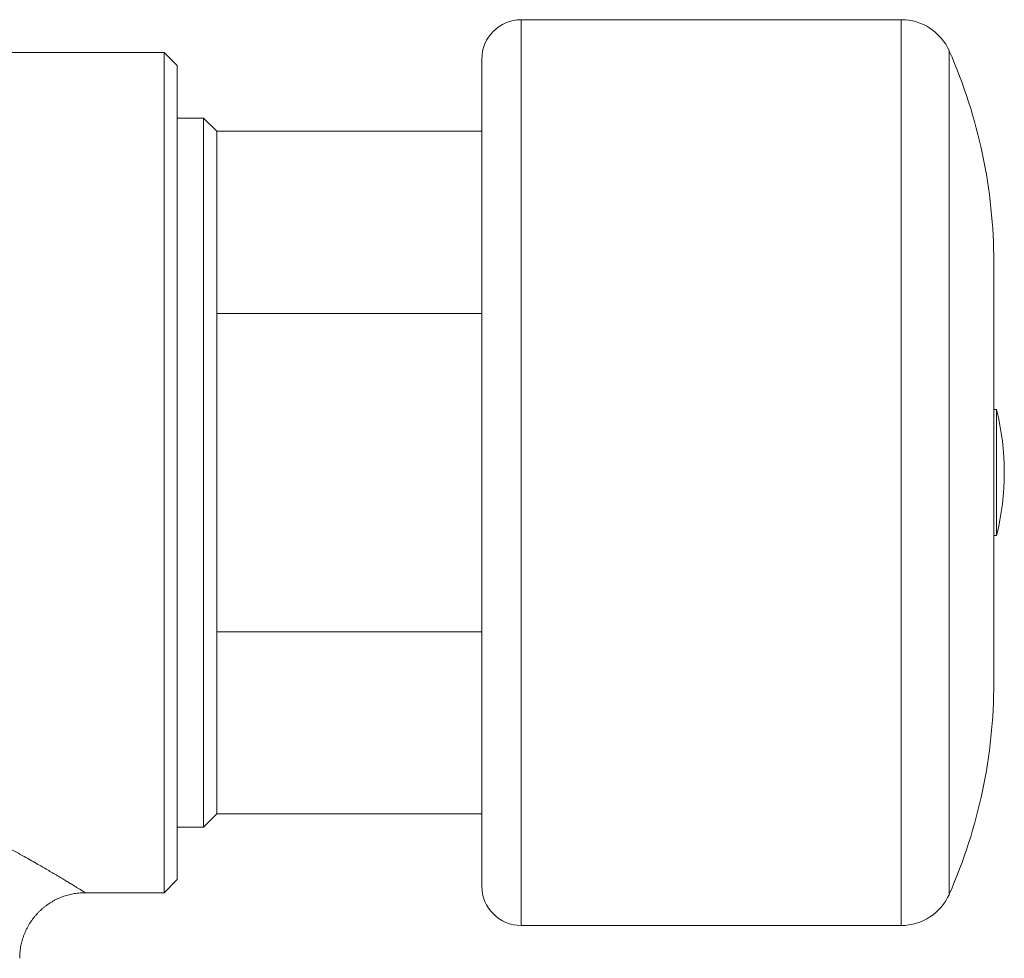
# Model space of a CAD drawing. Units: millimetres. Extents: x -120 to 530, y 89 to 509.
# Drawn here: x 455 to 530, y 422 to 493 of the extents above; entities that cross this region are included whole.
import ezdxf

# ---------------------------------------------------------------- set-up
doc = ezdxf.new("R2010")
doc.units = ezdxf.units.MM
doc.header["$LTSCALE"] = 2

msp = doc.modelspace()

# ---------------------------------------------------------------- linework, layer by layer
at = {"color": 7, "linetype": 'Continuous', "lineweight": 15}
for p, q in [((522.463, 493.29), (493.512, 493.29)), ((466.312, 490.79), (379.729, 490.79)), ((467.312, 489.79), (466.312, 490.79)), ((466.312, 490.79), (466.312, 458.79)), ((490.512, 490.29), (490.512, 429.688)), ((467.312, 458.79), (467.312, 489.79)), ((469.312, 485.79), (467.312, 485.79)), ((470.312, 484.79), (469.312, 485.79)), ((469.312, 485.79), (469.312, 458.79)), ((490.512, 484.79), (470.312, 484.79)), ((470.312, 484.79), (470.312, 470.915)), ((529.512, 474.79), (529.512, 444.008)), ((470.312, 470.915), (470.312, 446.666)), ((470.312, 470.915), (490.512, 470.915)), ((529.727, 463.59), (529.512, 463.59)), ((529.727, 463.59), (529.727, 458.79)), ((466.312, 458.79), (466.312, 426.79)), ((467.312, 427.79), (467.312, 458.79)), ((469.312, 458.79), (469.312, 431.79)), ((529.727, 458.79), (529.727, 453.99)), ((529.512, 453.99), (529.727, 453.99)), ((470.312, 446.666), (470.312, 432.79)), ((470.312, 446.666), (490.512, 446.666)), ((529.512, 444.008), (529.512, 442.79)), ((469.312, 431.79), (470.312, 432.79)), ((470.312, 432.79), (490.512, 432.79)), ((467.312, 431.79), (469.312, 431.79)), ((490.512, 429.688), (490.512, 427.29)), ((466.312, 426.79), (467.312, 427.79)), ((460.299, 426.79), (466.312, 426.79)), ((493.512, 424.29), (522.463, 424.29))]:
    msp.add_line(p, q, dxfattribs=at)
at = {"color": 7, "linetype": 'Continuous', "lineweight": 0}
for p, q in [((493.512, 493.29), (493.512, 426.917)), ((522.463, 493.29), (522.463, 426.917)), ((526.124, 490.901), (526.124, 429.124)), ((526.124, 429.124), (526.124, 426.679)), ((493.512, 426.917), (493.512, 424.29)), ((522.463, 426.917), (522.463, 424.29))]:
    msp.add_line(p, q, dxfattribs=at)
at = {"color": 7, "linetype": 'Continuous', "lineweight": 15}
for centre, radius, start, end in [((493.512, 490.29), 3, 90, 180), ((522.463, 489.29), 4, 23.75195, 90), ((489.512, 474.79), 40, 0, 23.75195), ((510.312, 458.79), 20, 346.11346, 13.88654), ((489.512, 442.79), 40, 336.24805, 0), ((493.512, 427.29), 3, 180, 270), ((522.463, 428.29), 4, 270, 336.24805)]:
    msp.add_arc(centre, radius, start, end, dxfattribs=at)
at = {"color": 7, "linetype": 'Continuous', "lineweight": 0}
msp.add_open_spline([(435.353, 436.418), (435.657, 436.4), (436.267, 436.363), (437.165, 436.274), (438.047, 436.163), (438.911, 436.029), (439.767, 435.874), (440.621, 435.697), (441.47, 435.498), (442.316, 435.28), (443.149, 435.044), (443.978, 434.79), (444.801, 434.52), (445.618, 434.234), (446.421, 433.937), (447.209, 433.63), (447.989, 433.313), (448.759, 432.985), (449.519, 432.65), (450.261, 432.31), (450.986, 431.967), (451.691, 431.625), (452.374, 431.284), (453.037, 430.946), (453.679, 430.61), (454.304, 430.277), (454.91, 429.948), (455.496, 429.625), (456.057, 429.31), (456.562, 429.023), (457.015, 428.763), (457.419, 428.527), (457.802, 428.303), (458.165, 428.088), (458.506, 427.885), (458.823, 427.695), (459.112, 427.52), (459.371, 427.364), (459.597, 427.225), (459.793, 427.105), (459.959, 427.004), (460.095, 426.92), (460.199, 426.855), (460.268, 426.812), (460.303, 426.791), (460.3, 426.793), (460.299, 426.793)], degree=3, knots=[0, 0, 0, 0, 0.023665, 0.047372, 0.070178, 0.093001, 0.115825, 0.138633, 0.161946, 0.185273, 0.208601, 0.231916, 0.255869, 0.27984, 0.303819, 0.327792, 0.351747, 0.376315, 0.400902, 0.425495, 0.450082, 0.474649, 0.499025, 0.523414, 0.547802, 0.572176, 0.597044, 0.62193, 0.646814, 0.671679, 0.692555, 0.713445, 0.734333, 0.755207, 0.776594, 0.798, 0.819405, 0.840789, 0.86164, 0.882512, 0.903383, 0.924231, 0.94584, 0.967475, 0.98911, 1, 1, 1, 1], dxfattribs=at)
at = {"color": 7, "linetype": 'Continuous', "lineweight": 15}
msp.add_open_spline([(455.304, 421.79), (455.305, 421.852), (455.306, 421.985), (455.318, 422.19), (455.341, 422.412), (455.375, 422.641), (455.421, 422.875), (455.478, 423.106), (455.546, 423.332), (455.623, 423.554), (455.711, 423.771), (455.808, 423.982), (455.914, 424.188), (456.029, 424.388), (456.153, 424.581), (456.285, 424.768), (456.425, 424.948), (456.572, 425.12), (456.726, 425.285), (456.887, 425.443), (457.053, 425.592), (457.226, 425.733), (457.404, 425.866), (457.587, 425.99), (457.775, 426.105), (457.966, 426.212), (458.161, 426.31), (458.36, 426.399), (458.561, 426.478), (458.764, 426.549), (458.969, 426.61), (459.175, 426.663), (459.382, 426.706), (459.589, 426.741), (459.797, 426.766), (460.004, 426.782), (460.171, 426.79), (460.27, 426.79), (460.299, 426.789)], degree=3, knots=[0, 0, 0, 0, 0.023551, 0.050965, 0.078391, 0.1089, 0.139317, 0.169561, 0.199641, 0.229565, 0.259341, 0.288976, 0.318477, 0.347845, 0.377087, 0.406204, 0.435201, 0.464077, 0.492834, 0.521474, 0.549997, 0.578402, 0.606689, 0.634857, 0.662904, 0.690828, 0.718626, 0.746295, 0.773831, 0.80123, 0.828487, 0.855593, 0.882544, 0.90933, 0.935942, 0.962369, 0.988598, 1, 1, 1, 1], dxfattribs=at)

doc.saveas('drawing.dxf')
